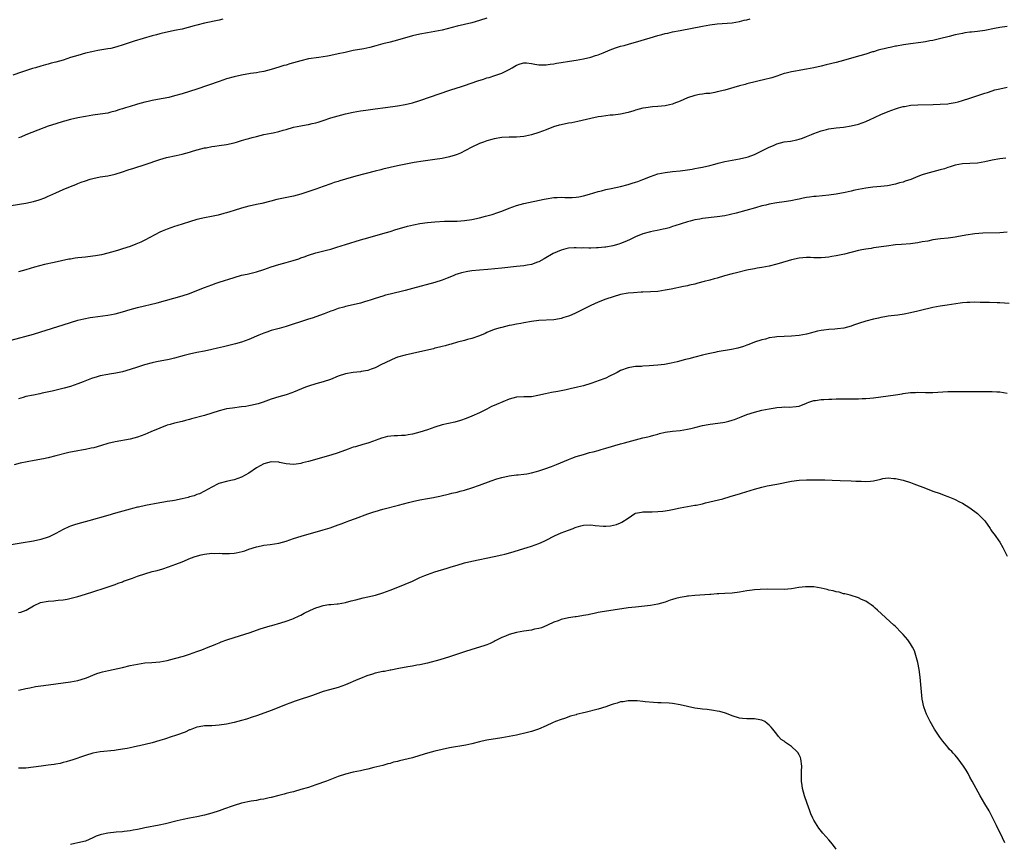
# Model space of a CAD drawing. Units: inches. Extents: x 2592000 to 2595000, y 1485000 to 1488000.
# Drawn here: x 2592403 to 2592668, y 1486868 to 1487090 of the extents above; entities that cross this region are included whole.
import ezdxf

# ---------------------------------------------------------------- set-up
doc = ezdxf.new("R2010")
doc.units = ezdxf.units.IN
doc.header["$MEASUREMENT"] = 0
doc.layers.add('LD25921485_10ft', color=70, linetype='Continuous')

msp = doc.modelspace()

# ---------------------------------------------------------------- linework, layer by layer
at = {"layer": 'LD25921485_10ft'}
for points, elevation in [([(2592401, 1487039.93), (2592405, 1487040.53), (2592407, 1487040.95), (2592408.58, 1487041.42), (2592410.04, 1487041.96), (2592411, 1487042.39), (2592411.44, 1487042.56), (2592413, 1487043.3), (2592415, 1487044.19), (2592417, 1487045.01), (2592418.43, 1487045.57), (2592419, 1487045.82), (2592419.85, 1487046.15), (2592421, 1487046.58), (2592422.27, 1487047), (2592423, 1487047.21), (2592425, 1487047.59), (2592427, 1487047.88), (2592429, 1487048.33), (2592431, 1487048.96), (2592432.52, 1487049.48), (2592434.03, 1487049.97), (2592437.07, 1487050.93), (2592441, 1487052.27), (2592442.81, 1487052.81), (2592445.41, 1487053.41), (2592447, 1487053.73), (2592448.04, 1487053.96), (2592449, 1487054.23), (2592449.56, 1487054.44), (2592451, 1487054.86), (2592451.1, 1487054.9), (2592453, 1487055.41), (2592453.46, 1487055.46), (2592455, 1487055.76), (2592455.85, 1487055.85), (2592457, 1487056.02), (2592459, 1487056.34), (2592461, 1487056.82), (2592461.67, 1487057), (2592463, 1487057.41), (2592464.26, 1487057.74), (2592465, 1487057.97), (2592465.83, 1487058.17), (2592467, 1487058.51), (2592469, 1487058.99), (2592471, 1487059.39), (2592471.51, 1487059.51), (2592473, 1487059.82), (2592474.17, 1487060.17), (2592475, 1487060.39), (2592477, 1487060.98), (2592479, 1487061.39), (2592480.37, 1487061.63), (2592481, 1487061.71), (2592482.03, 1487061.97), (2592483, 1487062.17), (2592483.62, 1487062.38), (2592485, 1487062.8), (2592487, 1487063.47), (2592489, 1487064.05), (2592491, 1487064.54), (2592493, 1487064.99), (2592495, 1487065.36), (2592496.42, 1487065.58), (2592499, 1487065.92), (2592501.75, 1487066.25), (2592505, 1487066.71), (2592507, 1487067.05), (2592509, 1487067.52), (2592511, 1487068.14), (2592519.04, 1487070.96), (2592521, 1487071.61), (2592521.88, 1487071.88), (2592523, 1487072.25), (2592526.54, 1487073.46), (2592528.07, 1487073.93), (2592529, 1487074.23), (2592529.61, 1487074.39), (2592531.14, 1487074.86), (2592533, 1487075.51), (2592534.11, 1487076.11), (2592535, 1487076.53), (2592535.79, 1487077), (2592536.57, 1487077.43), (2592537, 1487077.69), (2592537.99, 1487078.01), (2592539, 1487078.3), (2592539.72, 1487078.28), (2592541, 1487078.14), (2592541.94, 1487077.94), (2592543, 1487077.8), (2592544.19, 1487077.81), (2592545, 1487077.79), (2592546.05, 1487077.95), (2592547, 1487078.07), (2592547.77, 1487078.23), (2592549, 1487078.43), (2592551.21, 1487078.79), (2592553, 1487079.06), (2592555, 1487079.39), (2592557, 1487079.85), (2592558.27, 1487080.27), (2592559, 1487080.49), (2592560.26, 1487081), (2592562.18, 1487081.82), (2592563.64, 1487082.36), (2592565, 1487082.78), (2592565.92, 1487083), (2592567.43, 1487083.43), (2592569, 1487083.85), (2592572.92, 1487085.08), (2592575, 1487085.65), (2592576.09, 1487085.91), (2592577, 1487086.16), (2592577.7, 1487086.3), (2592579, 1487086.62), (2592581, 1487087.03), (2592587, 1487088.22), (2592589, 1487088.58), (2592591, 1487088.84), (2592595, 1487089.1), (2592597, 1487089.42), (2592598.25, 1487089.75), (2592599, 1487089.91), (2592599.85, 1487090.15)], 11640), ([(2592457.95, 1487090.05), (2592457, 1487089.82), (2592453, 1487088.94), (2592451, 1487088.47), (2592450.25, 1487088.25), (2592447, 1487087.39), (2592445, 1487086.97), (2592443, 1487086.58), (2592441.73, 1487086.27), (2592441, 1487086.12), (2592440.13, 1487085.87), (2592439, 1487085.58), (2592434.12, 1487084.12), (2592431.17, 1487083.17), (2592429.41, 1487082.59), (2592427.8, 1487082.2), (2592427, 1487082.05), (2592424.37, 1487081.63), (2592422.7, 1487081.3), (2592421, 1487080.87), (2592419, 1487080.3), (2592417, 1487079.7), (2592415, 1487079.07), (2592413, 1487078.48), (2592411.82, 1487078.18), (2592411, 1487077.94), (2592410.24, 1487077.76), (2592409, 1487077.41), (2592407.58, 1487077), (2592406.75, 1487076.75), (2592403.79, 1487075.79), (2592401.48, 1487075)], 11620), ([(2592529, 1487090.32), (2592527, 1487089.68), (2592525, 1487089.11), (2592521, 1487088.15), (2592517, 1487087.11), (2592515, 1487086.7), (2592513, 1487086.39), (2592511, 1487086.04), (2592509, 1487085.55), (2592505, 1487084.41), (2592503, 1487083.91), (2592501, 1487083.39), (2592499.14, 1487082.86), (2592497.55, 1487082.45), (2592495.89, 1487082.11), (2592493, 1487081.59), (2592490.87, 1487081.13), (2592489, 1487080.69), (2592487, 1487080.26), (2592486.12, 1487080.12), (2592485, 1487079.92), (2592483.78, 1487079.78), (2592481, 1487079.36), (2592479, 1487078.89), (2592475.97, 1487078.03), (2592475, 1487077.72), (2592474.43, 1487077.57), (2592473, 1487077.1), (2592471, 1487076.52), (2592469, 1487076.02), (2592467.81, 1487075.81), (2592467, 1487075.64), (2592465.4, 1487075.4), (2592463, 1487075), (2592461, 1487074.54), (2592459, 1487073.96), (2592457, 1487073.31), (2592451, 1487071.26), (2592449, 1487070.6), (2592447, 1487069.96), (2592445, 1487069.39), (2592443.4, 1487069), (2592440.4, 1487068.4), (2592439, 1487068.14), (2592437.87, 1487067.87), (2592437, 1487067.7), (2592435, 1487067.17), (2592434.44, 1487067), (2592433.31, 1487066.69), (2592433, 1487066.58), (2592431.77, 1487066.23), (2592431, 1487065.94), (2592430.27, 1487065.73), (2592429, 1487065.31), (2592427.82, 1487065), (2592427, 1487064.8), (2592425, 1487064.46), (2592423, 1487064.19), (2592421, 1487063.87), (2592419, 1487063.5), (2592417, 1487063.08), (2592415.35, 1487062.65), (2592415, 1487062.56), (2592413, 1487061.92), (2592411, 1487061.22), (2592408.16, 1487060.16), (2592405, 1487058.91), (2592403.66, 1487058.34), (2592403, 1487058.13)], 11630), ([(2592669, 1487088.05), (2592667, 1487087.83), (2592665.58, 1487087.58), (2592663, 1487087.05), (2592661, 1487086.76), (2592659.4, 1487086.6), (2592659, 1487086.53), (2592657.65, 1487086.35), (2592657, 1487086.23), (2592655, 1487085.8), (2592653.44, 1487085.44), (2592650.78, 1487084.78), (2592649, 1487084.36), (2592648.2, 1487084.2), (2592647, 1487083.97), (2592645.78, 1487083.78), (2592643, 1487083.42), (2592641.14, 1487083.14), (2592639.23, 1487082.77), (2592639, 1487082.76), (2592637.56, 1487082.44), (2592637, 1487082.36), (2592635.88, 1487082.12), (2592635, 1487081.88), (2592634.28, 1487081.72), (2592633, 1487081.28), (2592632.77, 1487081.23), (2592631, 1487080.66), (2592627.77, 1487079.77), (2592625, 1487078.98), (2592623, 1487078.43), (2592620.27, 1487077.73), (2592619, 1487077.42), (2592617, 1487076.96), (2592615, 1487076.6), (2592614.49, 1487076.49), (2592613, 1487076.26), (2592612.05, 1487076.05), (2592611, 1487075.9), (2592609.52, 1487075.52), (2592609, 1487075.4), (2592607, 1487074.75), (2592605.7, 1487074.3), (2592605, 1487074.12), (2592604.13, 1487073.87), (2592599, 1487072.63), (2592598.49, 1487072.49), (2592597, 1487072.13), (2592593, 1487070.98), (2592591, 1487070.47), (2592590.31, 1487070.31), (2592589, 1487070.09), (2592587.97, 1487070.03), (2592587, 1487069.84), (2592586.23, 1487069.77), (2592585, 1487069.54), (2592583, 1487068.89), (2592581, 1487067.95), (2592579.36, 1487067.36), (2592579, 1487067.2), (2592578.12, 1487067), (2592577, 1487066.77), (2592575, 1487066.55), (2592573.55, 1487066.45), (2592571.77, 1487066.23), (2592571, 1487066.1), (2592569, 1487065.57), (2592568.58, 1487065.42), (2592567, 1487064.96), (2592565, 1487064.53), (2592563, 1487064.26), (2592562.18, 1487064.18), (2592559.89, 1487063.89), (2592559, 1487063.76), (2592557, 1487063.37), (2592553.52, 1487062.48), (2592551.85, 1487062.15), (2592551, 1487062.03), (2592549, 1487061.66), (2592548.47, 1487061.53), (2592546.94, 1487061.06), (2592545, 1487060.27), (2592543, 1487059.54), (2592541, 1487058.94), (2592539.42, 1487058.58), (2592539, 1487058.5), (2592537, 1487058.32), (2592535, 1487058.28), (2592533, 1487058.18), (2592531, 1487057.87), (2592530.31, 1487057.69), (2592529, 1487057.32), (2592528.08, 1487057), (2592527, 1487056.57), (2592525, 1487055.59), (2592523.3, 1487054.7), (2592521.96, 1487054.04), (2592521, 1487053.66), (2592520.52, 1487053.48), (2592519, 1487053.03), (2592517, 1487052.58), (2592515, 1487052.26), (2592511.84, 1487051.84), (2592509.44, 1487051.44), (2592505, 1487050.58), (2592503, 1487050.15), (2592501, 1487049.66), (2592500.48, 1487049.52), (2592499, 1487049.15), (2592493.78, 1487047.78), (2592491, 1487047), (2592489.46, 1487046.54), (2592489, 1487046.38), (2592487.94, 1487046.06), (2592487, 1487045.71), (2592484.97, 1487045.03), (2592483, 1487044.33), (2592481.91, 1487043.91), (2592479, 1487042.96), (2592477, 1487042.44), (2592472.49, 1487041.51), (2592470.89, 1487041.11), (2592468.48, 1487040.48), (2592467, 1487040.14), (2592465.87, 1487039.87), (2592465, 1487039.69), (2592463, 1487039.19), (2592461, 1487038.6), (2592459.82, 1487038.18), (2592459, 1487037.95), (2592458.28, 1487037.72), (2592456.7, 1487037.3), (2592454.93, 1487036.93), (2592453, 1487036.58), (2592451, 1487036.12), (2592449, 1487035.53), (2592445.59, 1487034.41), (2592445, 1487034.22), (2592443, 1487033.54), (2592441.67, 1487033), (2592441, 1487032.7), (2592437, 1487030.57), (2592435.94, 1487030.06), (2592434.53, 1487029.47), (2592433, 1487028.89), (2592431, 1487028.22), (2592429.89, 1487027.89), (2592429, 1487027.6), (2592427, 1487027.04), (2592425.37, 1487026.63), (2592423.67, 1487026.33), (2592423, 1487026.24), (2592421, 1487026.02), (2592420.04, 1487025.96), (2592419, 1487025.81), (2592418.25, 1487025.75), (2592417, 1487025.51), (2592416.54, 1487025.46), (2592412.59, 1487024.59), (2592409.99, 1487023.99), (2592407.29, 1487023.29), (2592405, 1487022.64), (2592403, 1487022.02)], 11650), ([(2592401, 1487003.69), (2592407, 1487005.32), (2592409, 1487005.91), (2592415, 1487007.79), (2592417, 1487008.45), (2592418.94, 1487009.06), (2592420.56, 1487009.44), (2592422.26, 1487009.74), (2592423, 1487009.83), (2592427, 1487010.42), (2592429, 1487010.79), (2592431, 1487011.28), (2592433, 1487011.88), (2592435, 1487012.45), (2592440.26, 1487013.74), (2592447, 1487015.59), (2592449, 1487016.24), (2592450.97, 1487017.03), (2592453, 1487017.88), (2592455, 1487018.6), (2592456.19, 1487019), (2592457, 1487019.24), (2592461, 1487020.57), (2592463, 1487021.12), (2592464.53, 1487021.47), (2592467, 1487022.1), (2592469, 1487022.73), (2592471, 1487023.41), (2592473, 1487024.01), (2592475, 1487024.53), (2592476.93, 1487025.07), (2592478.44, 1487025.56), (2592479, 1487025.79), (2592479.89, 1487026.11), (2592481, 1487026.56), (2592483, 1487027.2), (2592485.86, 1487027.86), (2592487, 1487028.15), (2592488.67, 1487028.67), (2592491, 1487029.43), (2592495, 1487030.66), (2592497, 1487031.25), (2592501, 1487032.35), (2592503, 1487032.94), (2592504.56, 1487033.44), (2592506.1, 1487033.9), (2592507.67, 1487034.33), (2592509.27, 1487034.73), (2592511, 1487035.08), (2592513, 1487035.34), (2592515, 1487035.5), (2592517.65, 1487035.65), (2592521, 1487035.71), (2592523, 1487035.84), (2592525, 1487036.15), (2592527, 1487036.6), (2592528.66, 1487037), (2592530.48, 1487037.52), (2592531.99, 1487038.01), (2592533, 1487038.37), (2592535, 1487039.17), (2592537, 1487039.9), (2592539, 1487040.42), (2592544.41, 1487041.59), (2592545, 1487041.7), (2592547, 1487042.03), (2592547.96, 1487042.04), (2592549, 1487042.11), (2592549.96, 1487042.04), (2592551.94, 1487042.06), (2592553, 1487042.16), (2592553.73, 1487042.27), (2592555, 1487042.55), (2592556.62, 1487043), (2592559, 1487043.7), (2592559.89, 1487043.89), (2592561, 1487044.18), (2592562.47, 1487044.47), (2592565, 1487045), (2592567, 1487045.52), (2592568.09, 1487045.91), (2592569, 1487046.16), (2592569.59, 1487046.41), (2592571, 1487046.93), (2592573, 1487047.73), (2592574.06, 1487048.06), (2592575, 1487048.39), (2592577, 1487048.82), (2592579, 1487049.05), (2592581, 1487049.23), (2592583, 1487049.49), (2592584.28, 1487049.72), (2592585, 1487049.83), (2592585.97, 1487050.03), (2592587, 1487050.22), (2592589, 1487050.66), (2592590.33, 1487051), (2592591.29, 1487051.29), (2592593, 1487051.77), (2592595, 1487052.15), (2592597, 1487052.45), (2592599, 1487052.88), (2592599.35, 1487053), (2592601, 1487053.62), (2592601.92, 1487054.08), (2592603, 1487054.58), (2592605, 1487055.63), (2592606.09, 1487056.09), (2592607, 1487056.49), (2592609, 1487057.01), (2592610.73, 1487057.27), (2592612.4, 1487057.6), (2592613, 1487057.76), (2592613.94, 1487058.06), (2592615, 1487058.44), (2592616.39, 1487059), (2592617, 1487059.28), (2592619, 1487060.05), (2592620.37, 1487060.37), (2592621, 1487060.53), (2592623, 1487060.79), (2592625, 1487061.02), (2592627, 1487061.36), (2592629, 1487061.84), (2592631, 1487062.54), (2592631.33, 1487062.67), (2592632, 1487063), (2592635, 1487064.39), (2592637, 1487065.24), (2592639, 1487065.96), (2592639.8, 1487066.2), (2592641, 1487066.52), (2592641.4, 1487066.6), (2592643.11, 1487066.89), (2592645, 1487067.02), (2592649.08, 1487067.09), (2592651, 1487067.14), (2592653, 1487067.3), (2592653.37, 1487067.37), (2592655, 1487067.63), (2592655.85, 1487067.85), (2592657, 1487068.13), (2592659, 1487068.76), (2592661.69, 1487069.69), (2592663, 1487070.13), (2592663.67, 1487070.33), (2592665, 1487070.79), (2592665.69, 1487071), (2592667, 1487071.35), (2592669, 1487071.73)], 11660), ([(2592668.68, 1487052.68), (2592667, 1487052.49), (2592665, 1487052.13), (2592663, 1487051.69), (2592661, 1487051.34), (2592659, 1487051.22), (2592657, 1487051.14), (2592655, 1487050.78), (2592653.67, 1487050.33), (2592653, 1487050.12), (2592652.18, 1487049.82), (2592651, 1487049.49), (2592649, 1487049), (2592647, 1487048.44), (2592646.16, 1487048.16), (2592645, 1487047.73), (2592643.05, 1487046.95), (2592641.56, 1487046.44), (2592641, 1487046.21), (2592640.03, 1487045.97), (2592639, 1487045.63), (2592636.79, 1487045.21), (2592634.98, 1487045.02), (2592632.84, 1487044.84), (2592631, 1487044.62), (2592629, 1487044.26), (2592628.01, 1487044.01), (2592627, 1487043.79), (2592625.41, 1487043.41), (2592623, 1487042.97), (2592621, 1487042.71), (2592617.63, 1487042.37), (2592617, 1487042.32), (2592615.86, 1487042.14), (2592615, 1487042.04), (2592614.16, 1487041.84), (2592613, 1487041.64), (2592612.48, 1487041.52), (2592610.8, 1487041.2), (2592609, 1487040.91), (2592607, 1487040.64), (2592605, 1487040.29), (2592604.03, 1487040.03), (2592603, 1487039.79), (2592601.29, 1487039.29), (2592596.12, 1487037.88), (2592594.52, 1487037.48), (2592593, 1487037.14), (2592591, 1487036.83), (2592587, 1487036.42), (2592586.27, 1487036.27), (2592585, 1487036.06), (2592583.71, 1487035.71), (2592583, 1487035.53), (2592581.32, 1487035), (2592579.6, 1487034.4), (2592579, 1487034.23), (2592578.07, 1487033.93), (2592577, 1487033.66), (2592576.48, 1487033.52), (2592574.83, 1487033.17), (2592573.87, 1487033), (2592573, 1487032.81), (2592571, 1487032.26), (2592569, 1487031.45), (2592568.07, 1487031), (2592567.37, 1487030.63), (2592566.15, 1487030.15), (2592565, 1487029.65), (2592564.52, 1487029.48), (2592562.94, 1487029.06), (2592561, 1487028.74), (2592560.72, 1487028.72), (2592559, 1487028.54), (2592558.53, 1487028.53), (2592557, 1487028.45), (2592556.45, 1487028.45), (2592555, 1487028.48), (2592554.46, 1487028.47), (2592553, 1487028.55), (2592552.49, 1487028.49), (2592551, 1487028.44), (2592550.22, 1487028.22), (2592549, 1487027.93), (2592546.85, 1487027), (2592544.47, 1487025.53), (2592543, 1487024.75), (2592542.65, 1487024.65), (2592541, 1487024.04), (2592539.87, 1487023.87), (2592539, 1487023.68), (2592537, 1487023.46), (2592533, 1487023.06), (2592529.28, 1487022.72), (2592527, 1487022.53), (2592525, 1487022.33), (2592523.85, 1487022.15), (2592522.2, 1487021.8), (2592521, 1487021.4), (2592520.69, 1487021.31), (2592519.91, 1487021), (2592518.32, 1487020.32), (2592517, 1487019.79), (2592515, 1487019.15), (2592509, 1487017.58), (2592507, 1487017.07), (2592503, 1487016.08), (2592501.75, 1487015.75), (2592501, 1487015.54), (2592499, 1487014.92), (2592497.58, 1487014.42), (2592497, 1487014.26), (2592496.05, 1487013.95), (2592495, 1487013.66), (2592493, 1487013.17), (2592491, 1487012.7), (2592490.56, 1487012.56), (2592489, 1487012.15), (2592487.65, 1487011.65), (2592487, 1487011.45), (2592485.22, 1487010.78), (2592485, 1487010.68), (2592482.29, 1487009.71), (2592480.79, 1487009.21), (2592475, 1487007.38), (2592473.16, 1487006.84), (2592471, 1487006.24), (2592469.83, 1487005.83), (2592469, 1487005.57), (2592468.59, 1487005.41), (2592467.63, 1487005), (2592465, 1487003.81), (2592463, 1487003.1), (2592461.35, 1487002.65), (2592458.15, 1487001.85), (2592456.53, 1487001.47), (2592455, 1487001.13), (2592453, 1487000.72), (2592451, 1487000.35), (2592449, 1486999.94), (2592447.55, 1486999.55), (2592445, 1486998.8), (2592443.55, 1486998.45), (2592440.16, 1486997.84), (2592439, 1486997.6), (2592436.94, 1486997.06), (2592435, 1486996.43), (2592433, 1486995.73), (2592431, 1486995.15), (2592429.2, 1486994.8), (2592427.48, 1486994.52), (2592427, 1486994.46), (2592425, 1486994.03), (2592424.2, 1486993.8), (2592422.68, 1486993.32), (2592420.43, 1486992.43), (2592419, 1486991.9), (2592417, 1486991.24), (2592415.27, 1486990.73), (2592414.59, 1486990.59), (2592412.08, 1486989.92), (2592409.38, 1486989.38), (2592408.76, 1486989.24), (2592407, 1486988.9), (2592405, 1486988.47), (2592404.21, 1486988.21), (2592403, 1486987.85)], 11670), ([(2592669, 1487032.7), (2592667, 1487032.55), (2592662.46, 1487032.46), (2592660.28, 1487032.28), (2592657.91, 1487031.91), (2592655.47, 1487031.47), (2592655, 1487031.4), (2592653.14, 1487031.14), (2592651.07, 1487030.93), (2592649, 1487030.65), (2592647.65, 1487030.35), (2592646.1, 1487030.1), (2592645, 1487029.86), (2592644.24, 1487029.76), (2592643, 1487029.62), (2592640.56, 1487029.44), (2592639, 1487029.29), (2592636.56, 1487029), (2592633, 1487028.49), (2592632.37, 1487028.37), (2592631, 1487028.17), (2592629.94, 1487027.94), (2592629, 1487027.77), (2592625.21, 1487026.79), (2592623, 1487026.32), (2592621.84, 1487026.16), (2592621, 1487026.01), (2592620.05, 1487025.95), (2592619, 1487025.84), (2592618.14, 1487025.86), (2592617, 1487025.85), (2592616.12, 1487025.88), (2592615, 1487025.89), (2592613, 1487025.73), (2592611, 1487025.28), (2592610.07, 1487025), (2592607, 1487024.12), (2592605, 1487023.62), (2592603, 1487023.22), (2592601.75, 1487023), (2592601, 1487022.88), (2592599.42, 1487022.58), (2592599, 1487022.5), (2592596.18, 1487021.82), (2592595, 1487021.53), (2592592.97, 1487020.97), (2592591, 1487020.39), (2592590.2, 1487020.2), (2592589, 1487019.85), (2592587.45, 1487019.45), (2592585.77, 1487019), (2592585, 1487018.77), (2592583.55, 1487018.45), (2592583, 1487018.31), (2592581.88, 1487018.12), (2592578.59, 1487017.41), (2592577, 1487017.09), (2592575, 1487016.79), (2592573, 1487016.64), (2592571, 1487016.57), (2592570.57, 1487016.57), (2592568.45, 1487016.45), (2592567, 1487016.29), (2592565, 1487015.92), (2592563, 1487015.37), (2592561, 1487014.67), (2592559, 1487013.9), (2592556.97, 1487013.03), (2592553.02, 1487010.98), (2592551.65, 1487010.35), (2592551, 1487010.11), (2592549.73, 1487009.73), (2592549, 1487009.49), (2592548.6, 1487009.4), (2592547, 1487009.16), (2592543, 1487008.92), (2592541, 1487008.66), (2592539, 1487008.33), (2592538.17, 1487008.17), (2592537, 1487007.97), (2592535.69, 1487007.69), (2592535, 1487007.57), (2592533, 1487007.11), (2592532.61, 1487007), (2592531, 1487006.51), (2592529, 1487005.72), (2592528.52, 1487005.48), (2592527, 1487004.83), (2592525, 1487004.13), (2592523.83, 1487003.83), (2592523, 1487003.58), (2592521.1, 1487003.1), (2592519.39, 1487002.61), (2592519, 1487002.52), (2592517.83, 1487002.17), (2592517, 1487001.98), (2592516.24, 1487001.76), (2592515, 1487001.47), (2592514.63, 1487001.37), (2592511, 1487000.52), (2592509, 1487000.09), (2592507, 1486999.63), (2592505, 1486999.06), (2592503.5, 1486998.5), (2592501.5, 1486997.5), (2592500.81, 1486997.19), (2592499, 1486996.26), (2592497.85, 1486995.85), (2592497, 1486995.52), (2592495.2, 1486995.2), (2592495, 1486995.15), (2592493, 1486994.99), (2592491, 1486994.64), (2592489, 1486993.95), (2592486.9, 1486993.1), (2592485, 1486992.48), (2592483, 1486991.93), (2592481, 1486991.29), (2592480.24, 1486991), (2592477, 1486989.64), (2592476.53, 1486989.47), (2592475, 1486988.96), (2592473, 1486988.38), (2592471, 1486987.77), (2592468.81, 1486987), (2592467.45, 1486986.55), (2592467, 1486986.43), (2592465.85, 1486986.15), (2592465, 1486985.98), (2592464.15, 1486985.85), (2592463, 1486985.69), (2592460.6, 1486985.4), (2592459, 1486985.16), (2592458.3, 1486985), (2592457, 1486984.67), (2592453, 1486983.43), (2592449.54, 1486982.46), (2592449, 1486982.33), (2592447.96, 1486982.04), (2592447, 1486981.82), (2592445, 1486981.33), (2592443.82, 1486981), (2592443, 1486980.75), (2592441, 1486980.01), (2592438.61, 1486979), (2592437, 1486978.24), (2592435, 1486977.52), (2592433, 1486977.03), (2592429, 1486976.3), (2592427, 1486975.83), (2592425.35, 1486975.35), (2592423.3, 1486974.7), (2592422.58, 1486974.58), (2592421, 1486974.21), (2592419.98, 1486974.02), (2592419, 1486973.9), (2592416.56, 1486973.44), (2592413, 1486972.51), (2592411, 1486972.03), (2592409.75, 1486971.75), (2592407.24, 1486971.24), (2592403.48, 1486970.52), (2592401.87, 1486970.13)], 11680), ([(2592669.53, 1487013.53), (2592667, 1487013.69), (2592666.28, 1487013.72), (2592664.23, 1487013.77), (2592661.76, 1487013.76), (2592660.15, 1487013.85), (2592659, 1487013.83), (2592658.17, 1487013.83), (2592657, 1487013.71), (2592656.34, 1487013.66), (2592652.88, 1487013.12), (2592651, 1487012.85), (2592649, 1487012.46), (2592645.66, 1487011.66), (2592645, 1487011.48), (2592643, 1487011.01), (2592641.33, 1487010.67), (2592639.58, 1487010.42), (2592637.8, 1487010.2), (2592637, 1487010.13), (2592636.07, 1487009.93), (2592635, 1487009.79), (2592634.39, 1487009.61), (2592633, 1487009.33), (2592631, 1487008.8), (2592629, 1487008.17), (2592627.68, 1487007.68), (2592627, 1487007.45), (2592625.08, 1487006.92), (2592623.32, 1487006.68), (2592622.66, 1487006.66), (2592621, 1487006.52), (2592619.65, 1487006.35), (2592619, 1487006.24), (2592617.95, 1487006.05), (2592617, 1487005.8), (2592616.33, 1487005.67), (2592615, 1487005.28), (2592613, 1487004.9), (2592611, 1487004.72), (2592609, 1487004.67), (2592607, 1487004.55), (2592606.45, 1487004.45), (2592605, 1487004.25), (2592603.98, 1487003.98), (2592603, 1487003.77), (2592601, 1487003.1), (2592599.5, 1487002.5), (2592599, 1487002.32), (2592598.05, 1487001.95), (2592596.5, 1487001.5), (2592594.85, 1487001.15), (2592591, 1487000.49), (2592590.35, 1487000.35), (2592589, 1487000.09), (2592587.79, 1486999.79), (2592587, 1486999.63), (2592585, 1486999.13), (2592583.34, 1486998.66), (2592582.43, 1486998.43), (2592580.2, 1486997.8), (2592578.56, 1486997.44), (2592576.84, 1486997.16), (2592575, 1486996.92), (2592572.72, 1486996.72), (2592571, 1486996.66), (2592570.62, 1486996.62), (2592569, 1486996.59), (2592568.48, 1486996.48), (2592567, 1486996.26), (2592565, 1486995.48), (2592564.07, 1486995), (2592563.38, 1486994.62), (2592562.04, 1486993.96), (2592561, 1486993.48), (2592559, 1486992.68), (2592558.5, 1486992.5), (2592557, 1486991.99), (2592555, 1486991.41), (2592553.4, 1486991), (2592551.45, 1486990.55), (2592550.34, 1486990.34), (2592548.11, 1486989.89), (2592546.42, 1486989.58), (2592544.76, 1486989.24), (2592542.75, 1486988.75), (2592541, 1486988.45), (2592540.43, 1486988.43), (2592539, 1486988.42), (2592537, 1486988.32), (2592535, 1486987.78), (2592531.61, 1486986.39), (2592531, 1486986.09), (2592530.23, 1486985.77), (2592529, 1486985.1), (2592527, 1486984.1), (2592525, 1486983.21), (2592523.42, 1486982.58), (2592521.93, 1486982.07), (2592520.36, 1486981.64), (2592517, 1486980.86), (2592515, 1486980.26), (2592513, 1486979.55), (2592511, 1486978.88), (2592509, 1486978.35), (2592507.83, 1486978.17), (2592507, 1486978.02), (2592506.02, 1486977.98), (2592505, 1486977.88), (2592504.11, 1486977.89), (2592502.28, 1486977.72), (2592501, 1486977.41), (2592500.7, 1486977.3), (2592499.95, 1486977), (2592499, 1486976.66), (2592498.52, 1486976.52), (2592497, 1486975.96), (2592495.6, 1486975.6), (2592493.63, 1486975), (2592493, 1486974.83), (2592491.65, 1486974.35), (2592489, 1486973.33), (2592487, 1486972.68), (2592481.03, 1486971.03), (2592479.38, 1486970.62), (2592479, 1486970.5), (2592477.68, 1486970.32), (2592477, 1486970.17), (2592475, 1486970.35), (2592473.23, 1486970.77), (2592473, 1486970.84), (2592471, 1486970.95), (2592469, 1486970.41), (2592467, 1486969.27), (2592465, 1486967.85), (2592463, 1486966.76), (2592461, 1486966.08), (2592460.12, 1486965.88), (2592459, 1486965.65), (2592456.91, 1486965.09), (2592456.69, 1486965), (2592455, 1486964.14), (2592453, 1486963.03), (2592451.68, 1486962.32), (2592451, 1486962.09), (2592450.22, 1486961.78), (2592449, 1486961.47), (2592448.65, 1486961.35), (2592447, 1486960.96), (2592445, 1486960.55), (2592444.46, 1486960.46), (2592443, 1486960.25), (2592442.09, 1486960.09), (2592441, 1486959.93), (2592437.19, 1486959.19), (2592435.25, 1486958.75), (2592435, 1486958.71), (2592433.65, 1486958.35), (2592433, 1486958.19), (2592429.06, 1486957.06), (2592427, 1486956.49), (2592421.9, 1486955), (2592419, 1486954.21), (2592418.06, 1486953.94), (2592417, 1486953.58), (2592416.58, 1486953.42), (2592415, 1486952.69), (2592413, 1486951.59), (2592411.25, 1486950.75), (2592411, 1486950.65), (2592409, 1486950.05), (2592407, 1486949.61), (2592403.68, 1486949), (2592400.48, 1486948.48)], 11690), ([(2592403, 1486930.36), (2592403.58, 1486930.42), (2592405.04, 1486930.96), (2592407, 1486932.12), (2592408.95, 1486933.05), (2592411, 1486933.45), (2592412.48, 1486933.52), (2592413, 1486933.59), (2592413.71, 1486933.71), (2592415, 1486933.77), (2592416.07, 1486933.93), (2592419, 1486934.71), (2592421, 1486935.27), (2592423, 1486935.9), (2592424.34, 1486936.34), (2592425, 1486936.53), (2592426.85, 1486937.15), (2592429, 1486937.91), (2592429.77, 1486938.23), (2592431, 1486938.66), (2592431.24, 1486938.76), (2592433.63, 1486939.63), (2592435, 1486940.15), (2592437, 1486940.82), (2592439, 1486941.39), (2592440.29, 1486941.71), (2592441.86, 1486942.14), (2592443.37, 1486942.63), (2592445.34, 1486943.34), (2592447, 1486944.01), (2592449.31, 1486945), (2592450.53, 1486945.47), (2592452.1, 1486945.9), (2592453, 1486946.1), (2592455, 1486946.32), (2592455.73, 1486946.27), (2592457, 1486946.3), (2592457.79, 1486946.21), (2592459, 1486946.22), (2592459.79, 1486946.21), (2592461, 1486946.33), (2592461.58, 1486946.42), (2592463.2, 1486946.8), (2592463.85, 1486947), (2592465, 1486947.42), (2592467, 1486948.07), (2592468.33, 1486948.33), (2592469, 1486948.48), (2592470.67, 1486948.67), (2592473, 1486949.01), (2592475, 1486949.55), (2592476.04, 1486949.96), (2592477, 1486950.25), (2592479.08, 1486950.92), (2592485, 1486952.62), (2592486.83, 1486953.17), (2592489, 1486953.92), (2592489.77, 1486954.23), (2592491, 1486954.67), (2592491.84, 1486955), (2592493.64, 1486955.64), (2592497, 1486956.89), (2592498.56, 1486957.44), (2592499, 1486957.59), (2592501, 1486958.17), (2592505.24, 1486959.24), (2592507.95, 1486959.95), (2592509, 1486960.25), (2592511, 1486960.71), (2592513, 1486961.08), (2592514.66, 1486961.34), (2592515, 1486961.44), (2592516.34, 1486961.66), (2592519, 1486962.28), (2592519.55, 1486962.45), (2592521, 1486962.78), (2592521.81, 1486963), (2592523, 1486963.33), (2592525, 1486963.94), (2592527, 1486964.64), (2592530.16, 1486965.84), (2592531.66, 1486966.34), (2592533, 1486966.74), (2592535, 1486967.15), (2592537, 1486967.39), (2592537.42, 1486967.42), (2592539, 1486967.62), (2592539.73, 1486967.73), (2592541, 1486968), (2592542.33, 1486968.33), (2592543, 1486968.51), (2592544.6, 1486969), (2592546.36, 1486969.64), (2592547.78, 1486970.22), (2592551, 1486971.58), (2592551.91, 1486971.91), (2592553, 1486972.33), (2592555, 1486972.93), (2592556.61, 1486973.39), (2592557.65, 1486973.65), (2592559, 1486974.01), (2592559.76, 1486974.24), (2592561, 1486974.56), (2592565, 1486975.74), (2592566.02, 1486976.02), (2592567, 1486976.31), (2592569, 1486976.86), (2592571, 1486977.36), (2592572.34, 1486977.66), (2592573, 1486977.86), (2592573.94, 1486978.06), (2592575, 1486978.41), (2592575.49, 1486978.51), (2592577, 1486978.91), (2592579, 1486979.19), (2592581, 1486979.39), (2592583, 1486979.7), (2592583.92, 1486979.92), (2592585, 1486980.16), (2592587, 1486980.68), (2592588.58, 1486981), (2592589.1, 1486981.1), (2592592.47, 1486981.53), (2592593, 1486981.63), (2592594.13, 1486981.87), (2592595, 1486982.11), (2592595.68, 1486982.32), (2592597.47, 1486983), (2592599, 1486983.63), (2592601, 1486984.32), (2592603, 1486984.79), (2592605, 1486985.18), (2592606.56, 1486985.44), (2592607, 1486985.52), (2592608.4, 1486985.6), (2592609, 1486985.69), (2592610.36, 1486985.64), (2592612.22, 1486985.78), (2592613, 1486985.91), (2592615, 1486986.7), (2592615.19, 1486986.81), (2592615.67, 1486987), (2592617, 1486987.4), (2592617.42, 1486987.42), (2592619, 1486987.71), (2592619.71, 1486987.71), (2592621, 1486987.83), (2592621.81, 1486987.81), (2592623, 1486987.86), (2592627, 1486987.88), (2592627.92, 1486987.92), (2592629, 1486987.91), (2592629.97, 1486987.97), (2592631, 1486987.98), (2592632.09, 1486988.09), (2592633, 1486988.14), (2592637, 1486988.64), (2592639, 1486988.94), (2592640.76, 1486989.24), (2592641, 1486989.29), (2592643, 1486989.56), (2592644.38, 1486989.62), (2592645, 1486989.63), (2592647, 1486989.6), (2592649, 1486989.61), (2592653, 1486989.82), (2592655, 1486989.87), (2592660.19, 1486989.81), (2592661.89, 1486989.89), (2592663, 1486989.87), (2592664.18, 1486989.82), (2592665, 1486989.85), (2592666.23, 1486989.77), (2592667, 1486989.75), (2592669, 1486989.4)], 11700), ([(2592403, 1486909.45), (2592404.23, 1486909.77), (2592405, 1486909.9), (2592406.05, 1486910.05), (2592407.59, 1486910.41), (2592409, 1486910.61), (2592411.07, 1486910.93), (2592415, 1486911.42), (2592417, 1486911.68), (2592419, 1486912.07), (2592421, 1486912.69), (2592421.78, 1486913), (2592423, 1486913.52), (2592424.08, 1486913.92), (2592425, 1486914.21), (2592425.62, 1486914.38), (2592427.25, 1486914.75), (2592428.49, 1486915), (2592431, 1486915.61), (2592433, 1486916.07), (2592435, 1486916.49), (2592437, 1486916.78), (2592438.91, 1486916.91), (2592441, 1486917.09), (2592443, 1486917.47), (2592445, 1486917.99), (2592447.36, 1486918.64), (2592449, 1486919.13), (2592451, 1486919.85), (2592452.35, 1486920.35), (2592454.01, 1486921), (2592454.71, 1486921.29), (2592455, 1486921.39), (2592456.12, 1486921.88), (2592457, 1486922.2), (2592457.56, 1486922.44), (2592459.03, 1486922.97), (2592461, 1486923.64), (2592465.33, 1486925), (2592468.06, 1486925.94), (2592470.74, 1486926.74), (2592471.13, 1486926.87), (2592473.58, 1486927.58), (2592475, 1486928.04), (2592476.56, 1486928.56), (2592477, 1486928.72), (2592478.54, 1486929.46), (2592479, 1486929.64), (2592479.85, 1486930.15), (2592481.59, 1486931), (2592483, 1486931.63), (2592483.92, 1486931.92), (2592485, 1486932.22), (2592486.5, 1486932.5), (2592487, 1486932.54), (2592488.74, 1486932.74), (2592489, 1486932.74), (2592490.94, 1486933.06), (2592492.53, 1486933.47), (2592493.76, 1486933.76), (2592495.71, 1486934.29), (2592497, 1486934.56), (2592499.07, 1486935.07), (2592501, 1486935.67), (2592503, 1486936.38), (2592504.6, 1486937), (2592507, 1486937.98), (2592509, 1486938.84), (2592511, 1486939.75), (2592512.29, 1486940.29), (2592513, 1486940.61), (2592515, 1486941.31), (2592518.34, 1486942.34), (2592519.37, 1486942.63), (2592521, 1486943.14), (2592523, 1486943.71), (2592525, 1486944.2), (2592531, 1486945.44), (2592533, 1486945.89), (2592533.89, 1486946.11), (2592535.46, 1486946.54), (2592539.86, 1486947.86), (2592541, 1486948.22), (2592543, 1486948.95), (2592544.41, 1486949.59), (2592545, 1486949.84), (2592547.21, 1486951), (2592549, 1486951.81), (2592551, 1486952.57), (2592552.25, 1486953), (2592552.79, 1486953.21), (2592553, 1486953.31), (2592554.33, 1486953.67), (2592555, 1486953.89), (2592557, 1486953.98), (2592558.18, 1486953.82), (2592560.4, 1486953.6), (2592561, 1486953.59), (2592562.3, 1486953.7), (2592563.93, 1486954.07), (2592565, 1486954.53), (2592565.34, 1486954.66), (2592567, 1486955.8), (2592568.84, 1486957), (2592569, 1486957.07), (2592570.61, 1486957.39), (2592571, 1486957.46), (2592573.48, 1486957.48), (2592575, 1486957.51), (2592576.32, 1486957.68), (2592577, 1486957.74), (2592578.05, 1486957.95), (2592579, 1486958.12), (2592581, 1486958.54), (2592583, 1486958.9), (2592585, 1486959.23), (2592585.3, 1486959.3), (2592587, 1486959.64), (2592587.86, 1486959.86), (2592589, 1486960.12), (2592592.49, 1486961), (2592594.45, 1486961.55), (2592595.98, 1486962.02), (2592597, 1486962.31), (2592597.51, 1486962.49), (2592601, 1486963.57), (2592603, 1486964.12), (2592604.43, 1486964.43), (2592607, 1486964.9), (2592611, 1486965.7), (2592613, 1486965.96), (2592615, 1486966.05), (2592615.94, 1486966.06), (2592617.94, 1486966.06), (2592619.96, 1486966.04), (2592621.95, 1486965.95), (2592624.1, 1486965.9), (2592627, 1486965.78), (2592628.29, 1486965.71), (2592629, 1486965.68), (2592629.69, 1486965.69), (2592631, 1486965.65), (2592632.25, 1486965.75), (2592633, 1486965.85), (2592635, 1486966.3), (2592635.59, 1486966.41), (2592637, 1486966.59), (2592638.47, 1486966.47), (2592639, 1486966.45), (2592641, 1486965.98), (2592643, 1486965.33), (2592643.92, 1486965), (2592647, 1486963.82), (2592649, 1486963.07), (2592651, 1486962.37), (2592652.05, 1486961.95), (2592653, 1486961.61), (2592654.84, 1486960.84), (2592656.18, 1486960.18), (2592657, 1486959.76), (2592659, 1486958.56), (2592661.01, 1486957.01), (2592662.05, 1486956.05), (2592662.96, 1486955), (2592664.42, 1486953), (2592664.63, 1486952.63), (2592665, 1486952.1), (2592665.47, 1486951.47), (2592667, 1486949.28), (2592667.87, 1486947.87), (2592669, 1486945.54)], 11710), ([(2592668.39, 1486868.39), (2592667.09, 1486871.09), (2592666.42, 1486872.42), (2592666.09, 1486873), (2592664.43, 1486876.43), (2592664.12, 1486877), (2592663, 1486878.9), (2592661.72, 1486881), (2592660.62, 1486883), (2592659.61, 1486885), (2592659, 1486886.09), (2592658.52, 1486887), (2592657.93, 1486887.93), (2592657.28, 1486889), (2592655.86, 1486891), (2592655, 1486891.97), (2592654.5, 1486892.5), (2592654.09, 1486893), (2592653.53, 1486893.53), (2592653, 1486894.13), (2592651.7, 1486895.7), (2592650.86, 1486896.86), (2592649.46, 1486899), (2592648.26, 1486901), (2592647.26, 1486903), (2592647, 1486903.7), (2592646.57, 1486905), (2592646.15, 1486907), (2592645.91, 1486909), (2592645.62, 1486913), (2592645.37, 1486915), (2592644.95, 1486916.95), (2592644.04, 1486920.04), (2592643.56, 1486921), (2592643, 1486921.91), (2592642.27, 1486923), (2592641, 1486924.46), (2592640.51, 1486925), (2592639, 1486926.56), (2592638.53, 1486927), (2592634.14, 1486931), (2592633.52, 1486931.52), (2592633, 1486931.99), (2592632.41, 1486932.41), (2592631.62, 1486933), (2592631, 1486933.38), (2592629.85, 1486933.85), (2592629, 1486934.28), (2592626.78, 1486935), (2592625.37, 1486935.37), (2592625, 1486935.43), (2592623.8, 1486935.8), (2592623, 1486935.91), (2592622.19, 1486936.19), (2592621, 1486936.42), (2592620.56, 1486936.56), (2592618.92, 1486936.92), (2592617, 1486937.24), (2592615, 1486937.31), (2592614.7, 1486937.3), (2592612.93, 1486937.07), (2592611, 1486936.73), (2592609, 1486936.6), (2592604.65, 1486936.65), (2592602.56, 1486936.56), (2592601, 1486936.43), (2592600.36, 1486936.36), (2592599, 1486936.18), (2592597, 1486935.86), (2592595, 1486935.6), (2592593, 1486935.46), (2592591.39, 1486935.39), (2592591, 1486935.35), (2592589.24, 1486935.24), (2592589, 1486935.21), (2592585, 1486934.92), (2592583.23, 1486934.77), (2592583, 1486934.75), (2592582.67, 1486934.67), (2592581, 1486934.42), (2592579.84, 1486934.16), (2592579, 1486933.86), (2592578.33, 1486933.67), (2592577, 1486933.17), (2592575, 1486932.62), (2592573, 1486932.26), (2592569, 1486931.84), (2592567, 1486931.6), (2592563, 1486931), (2592561.24, 1486930.76), (2592559.52, 1486930.48), (2592559, 1486930.38), (2592557.89, 1486930.11), (2592557, 1486929.95), (2592556.26, 1486929.74), (2592555, 1486929.55), (2592554.56, 1486929.44), (2592553, 1486929.23), (2592552.81, 1486929.19), (2592551, 1486928.92), (2592549, 1486928.48), (2592548.17, 1486928.17), (2592547, 1486927.76), (2592545.35, 1486927), (2592545.12, 1486926.88), (2592543.73, 1486926.27), (2592543, 1486926.06), (2592541.84, 1486925.84), (2592541, 1486925.64), (2592539, 1486925.35), (2592537, 1486924.99), (2592535, 1486924.43), (2592534, 1486924), (2592533, 1486923.6), (2592531.77, 1486923), (2592531.28, 1486922.72), (2592531, 1486922.58), (2592529.94, 1486922.06), (2592529, 1486921.68), (2592528.5, 1486921.5), (2592526.99, 1486921.01), (2592525, 1486920.42), (2592523, 1486919.78), (2592519, 1486918.44), (2592516.35, 1486917.65), (2592513, 1486916.76), (2592511, 1486916.3), (2592510.17, 1486916.17), (2592509, 1486915.95), (2592507.77, 1486915.77), (2592505.32, 1486915.32), (2592503.15, 1486914.85), (2592503, 1486914.84), (2592501.48, 1486914.52), (2592501, 1486914.45), (2592499, 1486914.01), (2592498.2, 1486913.8), (2592496.68, 1486913.32), (2592495, 1486912.64), (2592494.34, 1486912.34), (2592491, 1486910.92), (2592489, 1486910.2), (2592488.05, 1486909.95), (2592485, 1486909.07), (2592482.07, 1486908.07), (2592481, 1486907.69), (2592479.07, 1486907.07), (2592477.47, 1486906.53), (2592476.01, 1486905.99), (2592475, 1486905.6), (2592473, 1486904.76), (2592471, 1486903.96), (2592467.31, 1486902.69), (2592467, 1486902.6), (2592465.83, 1486902.17), (2592464.32, 1486901.68), (2592463, 1486901.26), (2592461, 1486900.76), (2592459, 1486900.36), (2592457, 1486900.06), (2592455.96, 1486899.96), (2592455, 1486899.91), (2592453.83, 1486899.83), (2592453, 1486899.85), (2592451.61, 1486899.61), (2592451, 1486899.55), (2592449.17, 1486898.83), (2592449, 1486898.78), (2592447.81, 1486898.19), (2592447, 1486897.92), (2592446.35, 1486897.65), (2592445, 1486897.21), (2592444.32, 1486897), (2592442.31, 1486896.31), (2592441, 1486895.89), (2592439, 1486895.29), (2592435.52, 1486894.48), (2592435, 1486894.41), (2592433.88, 1486894.12), (2592433, 1486893.98), (2592432.22, 1486893.78), (2592431, 1486893.56), (2592429.3, 1486893.3), (2592428.79, 1486893.21), (2592425, 1486892.89), (2592423, 1486892.53), (2592421, 1486891.91), (2592417.36, 1486890.64), (2592417, 1486890.54), (2592415.82, 1486890.18), (2592415, 1486889.97), (2592414.24, 1486889.76), (2592413, 1486889.54), (2592412.56, 1486889.44), (2592411, 1486889.29), (2592409.05, 1486889.05), (2592407, 1486888.72), (2592405, 1486888.5), (2592404.46, 1486888.46), (2592403, 1486888.45)], 11720), ([(2592623, 1486866.71), (2592621.99, 1486867.99), (2592621, 1486869.17), (2592619.4, 1486871), (2592618.35, 1486872.35), (2592617.87, 1486873), (2592617, 1486874.45), (2592616.7, 1486875), (2592616.19, 1486876.19), (2592615.87, 1486877), (2592615.17, 1486879), (2592614.51, 1486881), (2592613.98, 1486883), (2592613.83, 1486883.83), (2592613.69, 1486885), (2592613.66, 1486885.66), (2592613.71, 1486887.71), (2592613.79, 1486889), (2592613.53, 1486891), (2592613.38, 1486891.38), (2592613, 1486892.09), (2592612.67, 1486892.67), (2592612.42, 1486893), (2592611, 1486894.28), (2592609.39, 1486895.39), (2592609, 1486895.72), (2592608.21, 1486896.21), (2592607.5, 1486897), (2592607, 1486897.6), (2592605.91, 1486899), (2592605.48, 1486899.48), (2592605, 1486900.06), (2592604.45, 1486900.45), (2592603.8, 1486901), (2592603, 1486901.4), (2592602.5, 1486901.5), (2592601, 1486901.73), (2592600.21, 1486901.79), (2592599, 1486901.73), (2592597.81, 1486901.81), (2592597, 1486901.93), (2592595, 1486902.58), (2592593.95, 1486903), (2592593.25, 1486903.25), (2592591.69, 1486903.69), (2592591, 1486903.85), (2592590.02, 1486904.02), (2592588.25, 1486904.25), (2592587, 1486904.36), (2592586.44, 1486904.44), (2592585, 1486904.61), (2592582.97, 1486905.03), (2592581, 1486905.52), (2592579, 1486905.86), (2592578.05, 1486905.95), (2592575.95, 1486906.05), (2592575, 1486906.07), (2592573.85, 1486906.15), (2592571.64, 1486906.36), (2592571, 1486906.44), (2592569.42, 1486906.58), (2592569, 1486906.63), (2592567.4, 1486906.6), (2592567, 1486906.63), (2592565.65, 1486906.35), (2592565, 1486906.29), (2592564.04, 1486905.96), (2592563, 1486905.69), (2592562.5, 1486905.5), (2592561, 1486905), (2592559, 1486904.35), (2592555.43, 1486903.43), (2592555, 1486903.35), (2592553.47, 1486903), (2592553.1, 1486902.9), (2592553, 1486902.86), (2592551.54, 1486902.46), (2592549.88, 1486901.88), (2592549, 1486901.59), (2592547.5, 1486901), (2592546.64, 1486900.64), (2592545, 1486899.89), (2592542.92, 1486899), (2592541.52, 1486898.48), (2592541, 1486898.35), (2592539.97, 1486898.03), (2592537, 1486897.37), (2592535, 1486896.97), (2592533, 1486896.61), (2592529, 1486896.01), (2592527.74, 1486895.74), (2592527, 1486895.56), (2592525, 1486895.04), (2592523.33, 1486894.67), (2592519, 1486893.93), (2592517, 1486893.54), (2592515, 1486893.06), (2592513, 1486892.48), (2592511, 1486891.85), (2592509, 1486891.29), (2592507.86, 1486891), (2592505.53, 1486890.47), (2592505, 1486890.3), (2592503.92, 1486890.08), (2592503, 1486889.76), (2592502.36, 1486889.64), (2592501, 1486889.21), (2592500.19, 1486889), (2592498.64, 1486888.64), (2592497, 1486888.24), (2592496.05, 1486888.05), (2592495, 1486887.8), (2592493, 1486887.38), (2592491, 1486886.88), (2592489, 1486886.24), (2592485.85, 1486885), (2592483, 1486883.98), (2592481, 1486883.31), (2592479, 1486882.69), (2592477, 1486882.14), (2592476.08, 1486881.92), (2592475, 1486881.62), (2592474.48, 1486881.52), (2592473, 1486881.1), (2592471, 1486880.59), (2592470.48, 1486880.48), (2592469, 1486880.12), (2592468, 1486880), (2592467, 1486879.78), (2592465.62, 1486879.62), (2592463, 1486879.05), (2592461, 1486878.44), (2592459.92, 1486878.08), (2592459, 1486877.71), (2592458.46, 1486877.54), (2592457, 1486877), (2592455, 1486876.32), (2592453, 1486875.78), (2592451, 1486875.4), (2592449, 1486875.04), (2592447.31, 1486874.69), (2592445.69, 1486874.31), (2592442.51, 1486873.49), (2592440.88, 1486873.12), (2592437, 1486872.37), (2592436.24, 1486872.24), (2592435, 1486871.99), (2592433.81, 1486871.81), (2592433, 1486871.64), (2592431.47, 1486871.47), (2592431, 1486871.38), (2592429.26, 1486871.26), (2592427, 1486871.02), (2592425.34, 1486870.66), (2592425, 1486870.56), (2592423.87, 1486870.13), (2592423, 1486869.72), (2592421, 1486868.85), (2592419, 1486868.35), (2592418.16, 1486868.16), (2592417, 1486867.94)], 11730)]:
    msp.add_lwpolyline(points, dxfattribs=dict(at, elevation=elevation))

doc.saveas('drawing.dxf')
